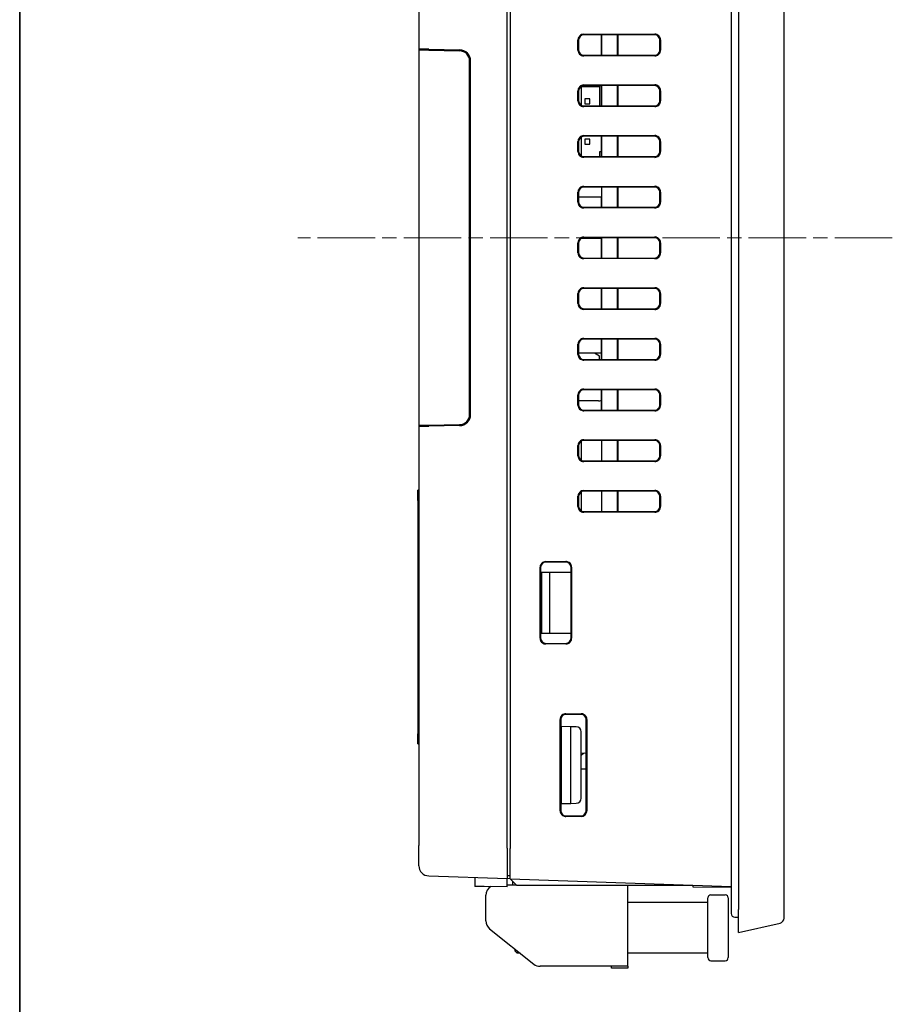
# Model space of a CAD drawing. Units: millimetres. Extents: x 23 to 826, y 21 to 577.
# Drawn here: x 45 to 131, y 191 to 288 of the extents above; entities that cross this region are included whole.
import ezdxf

# ---------------------------------------------------------------- set-up
doc = ezdxf.new("R2010")
doc.units = ezdxf.units.MM
doc.header["$LTSCALE"] = 2
doc.linetypes.add('CHAIN', pattern=[0.3543, 0.2362, -0.0295, 0.0591, -0.0295])
for name, color, linetype, lineweight in [('Sketch Geometry(TDC)', 179, 'Continuous', 25), ('中心線(TDC)', 1, 'CHAIN', 9), ('表示ｴｯｼﾞ(TDC)', 7, 'Continuous', 25)]:
    doc.layers.add(name, color=color, linetype=linetype, lineweight=lineweight)

# ---------------------------------------------------------------- blocks, each defined once
blk = doc.blocks.new('図面枠 TDC-A3')
at = {"layer": 'Sketch Geometry(TDC)', "linetype": 'Continuous', "lineweight": 35}
blk.add_line((22.363, 10.594), (22.363, 285.594), dxfattribs=at)

msp = doc.modelspace()

# ---------------------------------------------------------------- linework, layer by layer
at = {"layer": '中心線(TDC)', "linetype": 'CHAIN', "ltscale": 11.995484}
msp.add_line((130.7665, 266.5989), (72.1612, 266.5989), dxfattribs=at)
at = {"layer": '表示ｴｯｼﾞ(TDC)'}
for p, q in [((115.5882, 332.8506), (115.5882, 200.3472)), ((114.8882, 331.5989), (114.8882, 201.5989)), ((120.0882, 204.3392), (120.0882, 328.8586)), ((84.0882, 326.5344), (84.0882, 285.1989)), ((92.7882, 206.3933), (92.7882, 326.8046)), ((93.0882, 326.815), (93.0882, 206.3828)), ((100.3382, 286.663), (107.3382, 286.6737)), ((107.3382, 286.5989), (100.3382, 286.5989)), ((102.0882, 284.5989), (102.0882, 286.5989)), ((102.0932, 286.5989), (102.0932, 284.5989)), ((103.6682, 284.5989), (103.6682, 286.5989)), ((103.6882, 286.5989), (103.6882, 284.5989)), ((99.775, 285.0989), (99.775, 286.0989)), ((99.8382, 286.0989), (99.8382, 285.0989)), ((107.8382, 285.0989), (107.8382, 286.0989)), ((107.9138, 286.0989), (107.9138, 285.0989)), ((85.0533, 285.1821), (84.0882, 285.1989)), ((84.0882, 285.1989), (84.0882, 285.0989)), ((85.0533, 285.0821), (84.0882, 285.0989)), ((84.0882, 285.0989), (84.0882, 248.0989)), ((85.0533, 285.1821), (88.1074, 285.1288)), ((85.0533, 285.0821), (88.1057, 285.0288)), ((86.1882, 285.1623), (86.1882, 285.0623)), ((100.3382, 284.5989), (107.3382, 284.5989)), ((107.3382, 284.5242), (100.3382, 284.5349)), ((89.0473, 284.3122), (89.1516, 284.3104)), ((89.0882, 249.1689), (89.0882, 284.0289)), ((89.1882, 249.1689), (89.1882, 284.0289)), ((102.0882, 281.5889), (100.2387, 281.5889)), ((100.3382, 281.663), (107.3382, 281.6737)), ((107.3382, 281.5989), (100.3382, 281.5989)), ((102.0882, 281.5989), (102.0882, 281.5889)), ((102.0882, 279.5989), (102.0882, 281.5889)), ((102.0932, 281.5989), (102.0932, 279.5989)), ((103.6682, 279.5989), (103.6682, 281.5989)), ((103.6882, 281.5989), (103.6882, 279.5989)), ((99.775, 280.0989), (99.775, 281.0989)), ((99.8382, 281.0989), (99.8382, 280.0989)), ((100.0521, 281.5089), (101.8882, 281.5089)), ((100.0882, 281.5089), (100.0882, 279.6659)), ((101.8882, 281.5089), (101.8882, 279.5989)), ((107.8382, 280.0989), (107.8382, 281.0989)), ((107.9138, 281.0989), (107.9138, 280.0989)), ((100.9382, 280.3089), (100.4382, 280.3089)), ((100.4382, 280.3089), (100.4382, 279.8089)), ((100.4382, 279.8089), (100.9382, 279.8089)), ((100.9382, 279.8089), (100.9382, 280.3089)), ((100.3382, 279.5989), (107.3382, 279.5989)), ((107.3382, 279.5242), (100.3382, 279.5349)), ((89.0882, 278.0446), (89.1882, 278.0463)), ((89.1882, 276.5126), (89.0882, 276.5111)), ((89.1882, 275.7574), (89.0882, 275.759)), ((99.775, 275.0989), (99.775, 276.0989)), ((99.8382, 276.0989), (99.8382, 275.0989)), ((100.0882, 276.5319), (100.0882, 274.6659)), ((100.3382, 276.663), (107.3382, 276.6737)), ((107.3382, 276.5989), (100.3382, 276.5989)), ((100.9382, 276.3089), (100.4382, 276.3089)), ((100.4382, 276.3089), (100.4382, 275.8089)), ((100.4382, 275.8089), (100.9382, 275.8089)), ((100.9382, 275.8089), (100.9382, 276.3089)), ((102.0882, 274.5989), (102.0882, 276.5989)), ((102.0932, 276.5989), (102.0932, 274.5989)), ((103.6782, 275.5989), (103.6782, 276.5989)), ((103.6882, 276.5989), (103.6882, 274.5989)), ((107.8382, 275.0989), (107.8382, 276.0989)), ((107.9138, 276.0989), (107.9138, 275.0989)), ((89.0882, 275.522), (89.1882, 275.5229)), ((101.8882, 275.0589), (101.8882, 274.5989)), ((102.0882, 275.0589), (101.8882, 275.0589)), ((103.6682, 274.5989), (103.6682, 275.5989)), ((103.6682, 275.5989), (103.6782, 275.5989)), ((89.1882, 274.475), (89.0882, 274.4758)), ((100.3382, 274.5989), (107.3382, 274.5989)), ((107.3382, 274.5242), (100.3382, 274.5349)), ((99.775, 270.0989), (99.775, 271.0989)), ((99.8382, 271.0989), (99.8382, 270.0989)), ((100.3382, 271.663), (107.3382, 271.6737)), ((107.3382, 271.5989), (100.3382, 271.5989)), ((102.0882, 271.5989), (102.0882, 270.5889)), ((102.0932, 271.5989), (102.0932, 269.5989)), ((103.6682, 269.5989), (103.6682, 271.5989)), ((103.6882, 271.5989), (103.6882, 269.5989)), ((107.8382, 270.0989), (107.8382, 271.0989)), ((107.9138, 271.0989), (107.9138, 270.0989)), ((102.0882, 270.5889), (99.8382, 270.5889)), ((102.0882, 269.5989), (102.0882, 270.5889)), ((100.3382, 269.5989), (107.3382, 269.5989)), ((107.3382, 269.5242), (100.3382, 269.5349)), ((89.0882, 267.122), (89.1882, 267.1229)), ((89.1882, 266.075), (89.0882, 266.0758)), ((99.775, 265.0989), (99.775, 266.0989)), ((99.8382, 266.0989), (99.8382, 265.0989)), ((100.1423, 266.5589), (102.0882, 266.5589)), ((100.3382, 266.663), (107.3382, 266.6737)), ((107.3382, 266.5989), (100.3382, 266.5989)), ((102.0882, 265.5989), (102.0882, 266.5989)), ((102.0932, 266.5989), (102.0932, 264.5989)), ((103.6682, 264.5989), (103.6682, 266.5989)), ((103.6882, 266.5989), (103.6882, 264.5989)), ((107.8382, 265.0989), (107.8382, 266.0989)), ((107.9138, 266.0989), (107.9138, 265.0989)), ((102.0882, 264.5989), (102.0882, 265.5989)), ((102.0882, 265.5989), (102.0892, 265.5989)), ((102.0892, 265.5989), (102.0892, 264.5989)), ((100.3382, 264.5989), (107.3382, 264.5989)), ((107.3382, 264.5242), (100.3382, 264.5349)), ((100.3382, 261.663), (107.3382, 261.6737)), ((107.3382, 261.5989), (100.3382, 261.5989)), ((102.0882, 259.5989), (102.0882, 261.5989)), ((102.0892, 261.5989), (102.0892, 259.5989)), ((102.0932, 261.5989), (102.0932, 259.5989)), ((103.6682, 259.5989), (103.6682, 261.5989)), ((103.6882, 261.5989), (103.6882, 259.5989)), ((99.775, 260.0989), (99.775, 261.0989)), ((99.8382, 261.0989), (99.8382, 260.0989)), ((107.8382, 260.0989), (107.8382, 261.0989)), ((107.9138, 261.0989), (107.9138, 260.0989)), ((100.3382, 259.5989), (107.3382, 259.5989)), ((107.3382, 259.5242), (100.3382, 259.5349)), ((89.0882, 258.722), (89.1882, 258.7229)), ((89.1882, 257.675), (89.0882, 257.6758)), ((89.1882, 257.4404), (89.0882, 257.4389)), ((89.0882, 256.6867), (89.1882, 256.6852)), ((100.3382, 256.663), (107.3382, 256.6737)), ((107.3382, 256.5989), (100.3382, 256.5989)), ((102.0882, 254.5989), (102.0882, 256.5989)), ((102.0892, 256.5989), (102.0892, 254.5989)), ((102.0932, 256.5989), (102.0932, 254.5989)), ((103.6782, 254.5989), (103.6782, 256.5989)), ((103.6882, 256.5989), (103.6882, 254.5989)), ((99.775, 255.0989), (99.775, 256.0989)), ((99.8382, 256.0989), (99.8382, 255.0989)), ((107.8382, 255.0989), (107.8382, 256.0989)), ((107.9138, 256.0989), (107.9138, 255.0989)), ((89.0882, 255.1533), (89.1882, 255.1515)), ((102.0882, 255.2189), (99.8382, 255.2189)), ((100.3382, 254.5989), (107.3382, 254.5989)), ((107.3382, 254.5242), (100.3382, 254.5349)), ((101.8882, 254.9189), (101.3882, 255.2189)), ((101.8882, 254.5989), (101.8882, 254.9189)), ((100.3382, 251.663), (107.3382, 251.6737)), ((107.3382, 251.5989), (100.3382, 251.5989)), ((102.0882, 249.5989), (102.0882, 251.5989)), ((102.0892, 251.5989), (102.0892, 249.5989)), ((102.0932, 251.5989), (102.0932, 249.5989)), ((103.6682, 249.5989), (103.6682, 251.5989)), ((103.6882, 251.5989), (103.6882, 249.5989)), ((99.775, 250.0989), (99.775, 251.0989)), ((99.8382, 251.0989), (99.8382, 250.0989)), ((101.7882, 250.5089), (99.8382, 250.5089)), ((107.8382, 250.0989), (107.8382, 251.0989)), ((107.9138, 251.0989), (107.9138, 250.0989)), ((100.3382, 249.5989), (107.3382, 249.5989)), ((107.3382, 249.5242), (100.3382, 249.5349)), ((89.0473, 248.8856), (89.1516, 248.8874)), ((84.0882, 248.0989), (85.0533, 248.1158)), ((84.0882, 248.0989), (84.0882, 247.9989)), ((84.0882, 247.9989), (85.0533, 248.0158)), ((84.0882, 247.9989), (84.0882, 206.6634)), ((85.0533, 248.1158), (88.1057, 248.169)), ((88.1074, 248.0691), (85.0533, 248.0158)), ((86.1882, 248.0356), (86.1882, 248.1356)), ((100.3382, 246.663), (107.3382, 246.6737)), ((99.775, 245.0989), (99.775, 246.0989)), ((99.8382, 246.0989), (99.8382, 245.0989)), ((100.0882, 246.5319), (100.0882, 244.6659)), ((107.3382, 246.5989), (100.3382, 246.5989)), ((102.0882, 246.5989), (102.0882, 245.7989)), ((102.0932, 245.7989), (102.0882, 245.7989)), ((102.0882, 245.7989), (102.0882, 244.5989)), ((102.0892, 246.5989), (102.0892, 245.7989)), ((102.0932, 246.5989), (102.0932, 245.7989)), ((103.6682, 244.5989), (103.6682, 246.5989)), ((103.6882, 246.5989), (103.6882, 244.5989)), ((107.8382, 245.0989), (107.8382, 246.0989)), ((107.9138, 246.0989), (107.9138, 245.0989)), ((100.3382, 244.5989), (107.3382, 244.5989)), ((107.3382, 244.5242), (100.3382, 244.5349)), ((83.9882, 240.6889), (83.9882, 241.6889)), ((84.0882, 241.6889), (83.9882, 241.6889)), ((99.775, 240.0989), (99.775, 241.0989)), ((99.8382, 241.0989), (99.8382, 240.0989)), ((100.0882, 241.5319), (100.0882, 239.6659)), ((100.3382, 241.663), (107.3382, 241.6737)), ((107.3382, 241.5989), (100.3382, 241.5989)), ((102.0882, 241.5989), (102.0882, 239.5989)), ((103.6682, 239.5989), (103.6682, 241.5989)), ((103.6882, 241.5989), (103.6882, 239.5989)), ((107.8382, 240.0989), (107.8382, 241.0989)), ((107.9138, 241.0989), (107.9138, 240.0989)), ((83.9882, 240.6889), (83.9882, 217.6889)), ((100.3382, 239.5989), (107.3382, 239.5989)), ((107.3382, 239.5242), (100.3382, 239.5349)), ((96.0307, 227.0989), (96.0307, 234.0989)), ((96.0882, 234.0989), (96.0882, 227.0989)), ((96.5882, 234.6573), (98.5882, 234.6603)), ((98.5882, 234.5989), (96.5882, 234.5989)), ((99.0882, 227.0989), (99.0882, 234.0989)), ((99.1505, 234.0989), (99.1505, 227.0989)), ((96.2074, 233.5989), (96.0882, 233.5989)), ((97.0034, 233.5989), (96.2074, 233.5989)), ((96.2074, 227.5989), (96.2074, 233.5989)), ((99.0882, 233.5989), (97.0034, 233.5989)), ((97.0034, 227.5989), (97.0034, 233.5989)), ((96.0882, 227.5989), (96.2074, 227.5989)), ((96.2074, 227.5989), (97.0034, 227.5989)), ((97.0034, 227.5989), (99.0882, 227.5989)), ((96.5882, 226.5989), (98.5882, 226.5989)), ((98.5882, 226.5375), (96.5882, 226.5406)), ((98.5782, 219.6603), (100.0782, 219.6626)), ((100.0782, 219.5989), (98.5782, 219.5989)), ((98.0177, 210.0989), (98.0177, 219.0989)), ((98.0782, 219.0989), (98.0782, 210.0989)), ((100.5782, 210.0989), (100.5782, 219.0989)), ((100.6427, 219.0989), (100.6427, 210.0989)), ((83.9882, 216.6889), (83.9882, 217.6889)), ((98.1484, 218.3954), (98.0782, 218.3966)), ((99.0782, 218.3792), (98.1484, 218.3954)), ((98.1484, 210.8025), (98.1484, 218.3954)), ((99.597, 218.3701), (99.0782, 218.3792)), ((99.0782, 210.8187), (99.0782, 218.3792)), ((100.0882, 211.3277), (100.0882, 217.8702)), ((83.9882, 216.6889), (84.0882, 216.6889)), ((100.0882, 215.7876), (100.5782, 215.7619)), ((100.0882, 214.2089), (100.5782, 214.2089)), ((98.0782, 210.8012), (98.1484, 210.8025)), ((98.1484, 210.8025), (99.0782, 210.8187)), ((99.0782, 210.8187), (99.597, 210.8277)), ((98.5782, 209.5989), (100.0782, 209.5989)), ((100.0782, 209.5353), (98.5782, 209.5375)), ((84.0882, 204.6646), (84.0882, 206.6634)), ((92.7882, 206.3933), (92.7882, 203.3951)), ((93.0882, 203.3846), (93.0882, 206.3828)), ((120.0882, 199.5), (120.0882, 204.3392)), ((85.0533, 203.6652), (92.7882, 203.3951)), ((89.5882, 203.5069), (89.5882, 202.6268)), ((92.7882, 203.6951), (93.0882, 203.7004)), ((93.0891, 203.6846), (92.7882, 203.6951)), ((92.7882, 202.5989), (92.7882, 203.3951)), ((93.0882, 203.3846), (92.7882, 203.3951)), ((93.0882, 203.3846), (93.7169, 202.7559)), ((93.0882, 203.3846), (114.8882, 202.6234)), ((93.3132, 203.1596), (93.3132, 202.7559)), ((90.5359, 202.6186), (89.5882, 202.6268)), ((92.7882, 202.5989), (90.5359, 202.6186)), ((93.7169, 202.7559), (92.7882, 202.7559)), ((93.7169, 202.7559), (111.0882, 202.7559)), ((104.6882, 194.7559), (104.6882, 202.7559)), ((111.0882, 202.7559), (111.0882, 202.5989)), ((111.0882, 202.5989), (114.8882, 202.5658)), ((90.6882, 199.2365), (90.6882, 201.7559)), ((112.5882, 201.0559), (104.6882, 201.0559)), ((112.5882, 195.6059), (112.5882, 201.5059)), ((112.8882, 201.8059), (114.2882, 201.8059)), ((114.5882, 201.5059), (114.5882, 195.6059)), ((114.8882, 201.5989), (114.8882, 199.9489)), ((115.5882, 198.0989), (115.5882, 200.3472)), ((115.2382, 199.5989), (115.5882, 199.5989)), ((91.0635, 198.4557), (95.4143, 194.9751)), ((115.5882, 198.0989), (119.6967, 199.0119)), ((93.5882, 196.2559), (93.5882, 196.4359)), ((93.5882, 196.2559), (93.7882, 196.0559)), ((93.7882, 196.2759), (93.7882, 196.0559)), ((94.0632, 196.0559), (93.7882, 196.0559)), ((112.5882, 196.0559), (104.6882, 196.0559)), ((112.8882, 195.3059), (114.2882, 195.3059)), ((103.0882, 194.7559), (96.039, 194.7559)), ((103.0882, 194.5559), (103.0882, 194.7559)), ((104.6882, 194.7559), (103.0882, 194.7559)), ((104.6882, 194.5559), (103.0882, 194.5559)), ((104.6882, 194.7559), (104.6882, 194.5559))]:
    msp.add_line(p, q, dxfattribs=at)
for centre, radius, start, end in [((100.3382, 286.0989), 0.5, 90, 180), ((107.3382, 286.0989), 0.5, 0, 90), ((88.0882, 284.0289), 1, 0, 89), ((88.0882, 284.0289), 1.1, 0, 89), ((100.3382, 285.0989), 0.5, 180, 270), ((107.3382, 285.0989), 0.5, 270, 0), ((100.3382, 281.0989), 0.5, 90, 180), ((107.3382, 281.0989), 0.5, 0, 90), ((100.3382, 280.0989), 0.5, 180, 270), ((107.3382, 280.0989), 0.5, 270, 0), ((100.3382, 276.0989), 0.5, 90, 180), ((107.3382, 276.0989), 0.5, 0, 90), ((100.3382, 275.0989), 0.5, 180, 270), ((107.3382, 275.0989), 0.5, 270, 0), ((100.3382, 271.0989), 0.5, 90, 180), ((107.3382, 271.0989), 0.5, 0, 90), ((100.3382, 270.0989), 0.5, 180, 270), ((107.3382, 270.0989), 0.5, 270, 0), ((100.3382, 266.0989), 0.5, 90, 180), ((107.3382, 266.0989), 0.5, 0, 90), ((100.3382, 265.0989), 0.5, 180, 270), ((107.3382, 265.0989), 0.5, 270, 0), ((100.3382, 261.0989), 0.5, 90, 180), ((107.3382, 261.0989), 0.5, 0, 90), ((100.3382, 260.0989), 0.5, 180, 270), ((107.3382, 260.0989), 0.5, 270, 0), ((100.3382, 256.0989), 0.5, 90, 180), ((107.3382, 256.0989), 0.5, 0, 90), ((100.3382, 255.0989), 0.5, 180, 270), ((107.3382, 255.0989), 0.5, 270, 0), ((100.3382, 251.0989), 0.5, 90, 180), ((107.3382, 251.0989), 0.5, 0, 90), ((101.7882, 251.3089), 0.8, 270, 292.024313), ((100.3382, 250.0989), 0.5, 180, 270), ((107.3382, 250.0989), 0.5, 270, 0), ((88.0882, 249.1689), 1, 271, 0), ((88.0882, 249.1689), 1.1, 271, 0), ((100.3382, 246.0989), 0.5, 90, 180), ((107.3382, 246.0989), 0.5, 0, 90), ((100.3382, 245.0989), 0.5, 180, 270), ((107.3382, 245.0989), 0.5, 270, 0), ((100.3382, 241.0989), 0.5, 90, 180), ((107.3382, 241.0989), 0.5, 0, 90), ((100.3382, 240.0989), 0.5, 180, 270), ((107.3382, 240.0989), 0.5, 270, 0), ((96.5882, 234.0989), 0.5, 90, 180), ((98.5882, 234.0989), 0.5, 0, 90), ((96.5882, 227.0989), 0.5, 180, 270), ((98.5882, 227.0989), 0.5, 270, 0), ((98.5782, 219.0989), 0.5, 90, 180), ((100.0782, 219.0989), 0.5, 0, 90), ((99.5882, 217.8702), 0.5, 0, 89), ((101.1135, 214.4442), 1.5, 117.837519, 133.116091), ((99.5882, 211.3277), 0.5, 271, 0), ((98.5782, 210.0989), 0.5, 180, 270), ((100.0782, 210.0989), 0.5, 270, 0), ((85.0882, 204.6646), 1, 180, 268), ((91.6882, 201.7559), 1, 121.008012, 180), ((112.8882, 201.5059), 0.3, 90, 180), ((114.2882, 201.5059), 0.3, 0, 90), ((91.6882, 199.2365), 1, 180, 231.340192), ((115.2382, 199.9489), 0.35, 180, 270), ((119.5882, 199.5), 0.5, 282.528808, 0), ((112.8882, 195.6059), 0.3, 180, 270), ((114.2882, 195.6059), 0.3, 270, 0), ((96.039, 195.7559), 1, 231.340192, 270)]:
    msp.add_arc(centre, radius, start, end, dxfattribs=at)
for points, knots in [([(100.3382, 286.663), (100.2678, 286.6629), (100.1979, 286.6496), (100.064, 286.5968), (100.0015, 286.5568), (99.8955, 286.4551), (99.853, 286.3943), (99.8074, 286.2913), (99.7953, 286.2539), (99.7791, 286.1772), (99.775, 286.1381), (99.775, 286.0989)], [0.000886913, 0.000886913, 0.000886913, 0.000886913, 0.022054746, 0.022054746, 0.044103753, 0.044103753, 0.066140551, 0.066140551, 0.0779022, 0.0779022, 0.089662608, 0.089662608, 0.089662608, 0.089662608]), ([(107.9138, 286.0989), (107.9138, 286.1737), (107.8992, 286.2478), (107.8425, 286.3862), (107.8008, 286.4492), (107.6958, 286.5557), (107.6334, 286.5982), (107.5275, 286.6434), (107.4888, 286.6553), (107.4127, 286.6701), (107.3755, 286.6737), (107.3382, 286.6737)], [0, 0, 0, 0, 0.022438011, 0.022438011, 0.04488071, 0.04488071, 0.067335701, 0.067335701, 0.079433443, 0.079433443, 0.090624504, 0.090624504, 0.090624504, 0.090624504]), ([(99.775, 285.0989), (99.775, 285.0255), (99.7893, 284.9528), (99.8451, 284.8169), (99.8859, 284.7551), (99.9891, 284.6505), (100.0504, 284.6088), (100.1527, 284.5652), (100.1888, 284.5539), (100.2628, 284.5388), (100.3005, 284.5349), (100.3382, 284.5349)], [0, 0, 0, 0, 0.022023107, 0.022023107, 0.044055457, 0.044055457, 0.066103614, 0.066103614, 0.077435825, 0.077435825, 0.088771806, 0.088771806, 0.088771806, 0.088771806]), ([(107.3382, 284.5242), (107.4101, 284.5241), (107.4813, 284.5374), (107.618, 284.5909), (107.6818, 284.6315), (107.7901, 284.7349), (107.8336, 284.7967), (107.8804, 284.9018), (107.8929, 284.9401), (107.9096, 285.0187), (107.9138, 285.0587), (107.9138, 285.0989)], [0.000903668, 0.000903668, 0.000903668, 0.000903668, 0.022484875, 0.022484875, 0.044962383, 0.044962383, 0.067424204, 0.067424204, 0.079477128, 0.079477128, 0.091530302, 0.091530302, 0.091530302, 0.091530302]), ([(100.3382, 281.663), (100.2678, 281.6629), (100.1979, 281.6496), (100.064, 281.5968), (100.0015, 281.5568), (99.8955, 281.4551), (99.853, 281.3943), (99.8074, 281.2913), (99.7953, 281.2539), (99.7791, 281.1772), (99.775, 281.1381), (99.775, 281.0989)], [0.000886913, 0.000886913, 0.000886913, 0.000886913, 0.022054746, 0.022054746, 0.044103753, 0.044103753, 0.066140551, 0.066140551, 0.0779022, 0.0779022, 0.089662608, 0.089662608, 0.089662608, 0.089662608]), ([(107.9138, 281.0989), (107.9138, 281.1737), (107.8992, 281.2478), (107.8425, 281.3862), (107.8008, 281.4492), (107.6958, 281.5557), (107.6334, 281.5982), (107.5275, 281.6434), (107.4888, 281.6553), (107.4127, 281.6701), (107.3755, 281.6737), (107.3382, 281.6737)], [0, 0, 0, 0, 0.022438011, 0.022438011, 0.04488071, 0.04488071, 0.067335701, 0.067335701, 0.079433443, 0.079433443, 0.090624504, 0.090624504, 0.090624504, 0.090624504]), ([(99.775, 280.0989), (99.775, 280.0255), (99.7893, 279.9528), (99.8451, 279.8169), (99.8859, 279.7551), (99.9891, 279.6505), (100.0504, 279.6088), (100.1527, 279.5652), (100.1888, 279.5539), (100.2628, 279.5388), (100.3005, 279.5349), (100.3382, 279.5349)], [0, 0, 0, 0, 0.022023107, 0.022023107, 0.044055457, 0.044055457, 0.066103614, 0.066103614, 0.077435825, 0.077435825, 0.088771806, 0.088771806, 0.088771806, 0.088771806]), ([(107.3382, 279.5242), (107.4101, 279.5241), (107.4813, 279.5374), (107.618, 279.5909), (107.6818, 279.6315), (107.7901, 279.7349), (107.8336, 279.7967), (107.8804, 279.9018), (107.8929, 279.9401), (107.9096, 280.0187), (107.9138, 280.0587), (107.9138, 280.0989)], [0.000903668, 0.000903668, 0.000903668, 0.000903668, 0.022484875, 0.022484875, 0.044962383, 0.044962383, 0.067424204, 0.067424204, 0.079477128, 0.079477128, 0.091530302, 0.091530302, 0.091530302, 0.091530302]), ([(100.3382, 276.663), (100.2678, 276.6629), (100.1979, 276.6496), (100.064, 276.5968), (100.0015, 276.5568), (99.8955, 276.4551), (99.853, 276.3943), (99.8074, 276.2913), (99.7953, 276.2539), (99.7791, 276.1772), (99.775, 276.1381), (99.775, 276.0989)], [0.000886913, 0.000886913, 0.000886913, 0.000886913, 0.022054746, 0.022054746, 0.044103753, 0.044103753, 0.066140551, 0.066140551, 0.0779022, 0.0779022, 0.089662608, 0.089662608, 0.089662608, 0.089662608]), ([(107.9138, 276.0989), (107.9138, 276.1737), (107.8992, 276.2478), (107.8425, 276.3862), (107.8008, 276.4492), (107.6958, 276.5557), (107.6334, 276.5982), (107.5275, 276.6434), (107.4888, 276.6553), (107.4127, 276.6701), (107.3755, 276.6737), (107.3382, 276.6737)], [0, 0, 0, 0, 0.022438011, 0.022438011, 0.04488071, 0.04488071, 0.067335701, 0.067335701, 0.079433443, 0.079433443, 0.090624504, 0.090624504, 0.090624504, 0.090624504]), ([(99.775, 275.0989), (99.775, 275.0255), (99.7893, 274.9528), (99.8451, 274.8169), (99.8859, 274.7551), (99.9891, 274.6505), (100.0504, 274.6088), (100.1527, 274.5652), (100.1888, 274.5539), (100.2628, 274.5388), (100.3005, 274.5349), (100.3382, 274.5349)], [0, 0, 0, 0, 0.022023107, 0.022023107, 0.044055457, 0.044055457, 0.066103614, 0.066103614, 0.077435825, 0.077435825, 0.088771806, 0.088771806, 0.088771806, 0.088771806]), ([(107.3382, 274.5242), (107.4101, 274.5241), (107.4813, 274.5374), (107.618, 274.5909), (107.6818, 274.6315), (107.7901, 274.7349), (107.8336, 274.7967), (107.8804, 274.9018), (107.8929, 274.9401), (107.9096, 275.0187), (107.9138, 275.0587), (107.9138, 275.0989)], [0.000903668, 0.000903668, 0.000903668, 0.000903668, 0.022484875, 0.022484875, 0.044962383, 0.044962383, 0.067424204, 0.067424204, 0.079477128, 0.079477128, 0.091530302, 0.091530302, 0.091530302, 0.091530302]), ([(100.3382, 271.663), (100.2678, 271.6629), (100.1979, 271.6496), (100.064, 271.5968), (100.0015, 271.5568), (99.8955, 271.4551), (99.853, 271.3943), (99.8074, 271.2913), (99.7953, 271.2539), (99.7791, 271.1772), (99.775, 271.1381), (99.775, 271.0989)], [0.000886913, 0.000886913, 0.000886913, 0.000886913, 0.022054746, 0.022054746, 0.044103753, 0.044103753, 0.066140551, 0.066140551, 0.0779022, 0.0779022, 0.089662608, 0.089662608, 0.089662608, 0.089662608]), ([(107.9138, 271.0989), (107.9138, 271.1737), (107.8992, 271.2478), (107.8425, 271.3862), (107.8008, 271.4492), (107.6958, 271.5557), (107.6334, 271.5982), (107.5275, 271.6434), (107.4888, 271.6553), (107.4127, 271.6701), (107.3755, 271.6737), (107.3382, 271.6737)], [0, 0, 0, 0, 0.022438011, 0.022438011, 0.04488071, 0.04488071, 0.067335701, 0.067335701, 0.079433443, 0.079433443, 0.090624504, 0.090624504, 0.090624504, 0.090624504]), ([(99.775, 270.0989), (99.775, 270.0255), (99.7893, 269.9528), (99.8451, 269.8169), (99.8859, 269.7551), (99.9891, 269.6505), (100.0504, 269.6088), (100.1527, 269.5652), (100.1888, 269.5539), (100.2628, 269.5388), (100.3005, 269.5349), (100.3382, 269.5349)], [0, 0, 0, 0, 0.022023107, 0.022023107, 0.044055457, 0.044055457, 0.066103614, 0.066103614, 0.077435825, 0.077435825, 0.088771806, 0.088771806, 0.088771806, 0.088771806]), ([(107.3382, 269.5242), (107.4101, 269.5241), (107.4813, 269.5374), (107.618, 269.5909), (107.6818, 269.6315), (107.7901, 269.7349), (107.8336, 269.7967), (107.8804, 269.9018), (107.8929, 269.9401), (107.9096, 270.0187), (107.9138, 270.0587), (107.9138, 270.0989)], [0.000903668, 0.000903668, 0.000903668, 0.000903668, 0.022484875, 0.022484875, 0.044962383, 0.044962383, 0.067424204, 0.067424204, 0.079477128, 0.079477128, 0.091530302, 0.091530302, 0.091530302, 0.091530302]), ([(100.3382, 266.663), (100.2678, 266.6629), (100.1979, 266.6496), (100.064, 266.5968), (100.0015, 266.5568), (99.8955, 266.4551), (99.853, 266.3943), (99.8074, 266.2913), (99.7953, 266.2539), (99.7791, 266.1772), (99.775, 266.1381), (99.775, 266.0989)], [0.000886913, 0.000886913, 0.000886913, 0.000886913, 0.022054746, 0.022054746, 0.044103753, 0.044103753, 0.066140551, 0.066140551, 0.0779022, 0.0779022, 0.089662608, 0.089662608, 0.089662608, 0.089662608]), ([(107.9138, 266.0989), (107.9138, 266.1737), (107.8992, 266.2478), (107.8425, 266.3862), (107.8008, 266.4492), (107.6958, 266.5557), (107.6334, 266.5982), (107.5275, 266.6434), (107.4888, 266.6553), (107.4127, 266.6701), (107.3755, 266.6737), (107.3382, 266.6737)], [0, 0, 0, 0, 0.022438011, 0.022438011, 0.04488071, 0.04488071, 0.067335701, 0.067335701, 0.079433443, 0.079433443, 0.090624504, 0.090624504, 0.090624504, 0.090624504]), ([(99.775, 265.0989), (99.775, 265.0255), (99.7893, 264.9528), (99.8451, 264.8169), (99.8859, 264.7551), (99.9891, 264.6505), (100.0504, 264.6088), (100.1527, 264.5652), (100.1888, 264.5539), (100.2628, 264.5388), (100.3005, 264.5349), (100.3382, 264.5349)], [0, 0, 0, 0, 0.022023107, 0.022023107, 0.044055457, 0.044055457, 0.066103614, 0.066103614, 0.077435825, 0.077435825, 0.088771806, 0.088771806, 0.088771806, 0.088771806]), ([(107.3382, 264.5242), (107.4101, 264.5241), (107.4813, 264.5374), (107.618, 264.5909), (107.6818, 264.6315), (107.7901, 264.7349), (107.8336, 264.7967), (107.8804, 264.9018), (107.8929, 264.9401), (107.9096, 265.0187), (107.9138, 265.0587), (107.9138, 265.0989)], [0.000903668, 0.000903668, 0.000903668, 0.000903668, 0.022484875, 0.022484875, 0.044962383, 0.044962383, 0.067424204, 0.067424204, 0.079477128, 0.079477128, 0.091530302, 0.091530302, 0.091530302, 0.091530302]), ([(100.3382, 261.663), (100.2678, 261.6629), (100.1979, 261.6496), (100.064, 261.5968), (100.0015, 261.5568), (99.8955, 261.4551), (99.853, 261.3943), (99.8074, 261.2913), (99.7953, 261.2539), (99.7791, 261.1772), (99.775, 261.1381), (99.775, 261.0989)], [0.000886913, 0.000886913, 0.000886913, 0.000886913, 0.022054746, 0.022054746, 0.044103753, 0.044103753, 0.066140551, 0.066140551, 0.0779022, 0.0779022, 0.089662608, 0.089662608, 0.089662608, 0.089662608]), ([(107.9138, 261.0989), (107.9138, 261.1737), (107.8992, 261.2478), (107.8425, 261.3862), (107.8008, 261.4492), (107.6958, 261.5557), (107.6334, 261.5982), (107.5275, 261.6434), (107.4888, 261.6553), (107.4127, 261.6701), (107.3755, 261.6737), (107.3382, 261.6737)], [0, 0, 0, 0, 0.022438011, 0.022438011, 0.04488071, 0.04488071, 0.067335701, 0.067335701, 0.079433443, 0.079433443, 0.090624504, 0.090624504, 0.090624504, 0.090624504]), ([(99.775, 260.0989), (99.775, 260.0255), (99.7893, 259.9528), (99.8451, 259.8169), (99.8859, 259.7551), (99.9891, 259.6505), (100.0504, 259.6088), (100.1527, 259.5652), (100.1888, 259.5539), (100.2628, 259.5388), (100.3005, 259.5349), (100.3382, 259.5349)], [0, 0, 0, 0, 0.022023107, 0.022023107, 0.044055457, 0.044055457, 0.066103614, 0.066103614, 0.077435825, 0.077435825, 0.088771806, 0.088771806, 0.088771806, 0.088771806]), ([(107.3382, 259.5242), (107.4101, 259.5241), (107.4813, 259.5374), (107.618, 259.5909), (107.6818, 259.6315), (107.7901, 259.7349), (107.8336, 259.7967), (107.8804, 259.9018), (107.8929, 259.9401), (107.9096, 260.0187), (107.9138, 260.0587), (107.9138, 260.0989)], [0.000903668, 0.000903668, 0.000903668, 0.000903668, 0.022484875, 0.022484875, 0.044962383, 0.044962383, 0.067424204, 0.067424204, 0.079477128, 0.079477128, 0.091530302, 0.091530302, 0.091530302, 0.091530302]), ([(100.3382, 256.663), (100.2678, 256.6629), (100.1979, 256.6496), (100.064, 256.5968), (100.0015, 256.5568), (99.8955, 256.4551), (99.853, 256.3943), (99.8074, 256.2913), (99.7953, 256.2539), (99.7791, 256.1772), (99.775, 256.1381), (99.775, 256.0989)], [0.000886913, 0.000886913, 0.000886913, 0.000886913, 0.022054746, 0.022054746, 0.044103753, 0.044103753, 0.066140551, 0.066140551, 0.0779022, 0.0779022, 0.089662608, 0.089662608, 0.089662608, 0.089662608]), ([(107.9138, 256.0989), (107.9138, 256.1737), (107.8992, 256.2478), (107.8425, 256.3862), (107.8008, 256.4492), (107.6958, 256.5557), (107.6334, 256.5982), (107.5275, 256.6434), (107.4888, 256.6553), (107.4127, 256.6701), (107.3755, 256.6737), (107.3382, 256.6737)], [0, 0, 0, 0, 0.022438011, 0.022438011, 0.04488071, 0.04488071, 0.067335701, 0.067335701, 0.079433443, 0.079433443, 0.090624504, 0.090624504, 0.090624504, 0.090624504]), ([(99.775, 255.0989), (99.775, 255.0255), (99.7893, 254.9528), (99.8451, 254.8169), (99.8859, 254.7551), (99.9891, 254.6505), (100.0504, 254.6088), (100.1527, 254.5652), (100.1888, 254.5539), (100.2628, 254.5388), (100.3005, 254.5349), (100.3382, 254.5349)], [0, 0, 0, 0, 0.022023107, 0.022023107, 0.044055457, 0.044055457, 0.066103614, 0.066103614, 0.077435825, 0.077435825, 0.088771806, 0.088771806, 0.088771806, 0.088771806]), ([(107.3382, 254.5242), (107.4101, 254.5241), (107.4813, 254.5374), (107.618, 254.5909), (107.6818, 254.6315), (107.7901, 254.7349), (107.8336, 254.7967), (107.8804, 254.9018), (107.8929, 254.9401), (107.9096, 255.0187), (107.9138, 255.0587), (107.9138, 255.0989)], [0.000903668, 0.000903668, 0.000903668, 0.000903668, 0.022484875, 0.022484875, 0.044962383, 0.044962383, 0.067424204, 0.067424204, 0.079477128, 0.079477128, 0.091530302, 0.091530302, 0.091530302, 0.091530302]), ([(100.3382, 251.663), (100.2678, 251.6629), (100.1979, 251.6496), (100.064, 251.5968), (100.0015, 251.5568), (99.8955, 251.4551), (99.853, 251.3943), (99.8074, 251.2913), (99.7953, 251.2539), (99.7791, 251.1772), (99.775, 251.1381), (99.775, 251.0989)], [0.000886913, 0.000886913, 0.000886913, 0.000886913, 0.022054746, 0.022054746, 0.044103753, 0.044103753, 0.066140551, 0.066140551, 0.0779022, 0.0779022, 0.089662608, 0.089662608, 0.089662608, 0.089662608]), ([(107.9138, 251.0989), (107.9138, 251.1737), (107.8992, 251.2478), (107.8425, 251.3862), (107.8008, 251.4492), (107.6958, 251.5557), (107.6334, 251.5982), (107.5275, 251.6434), (107.4888, 251.6553), (107.4127, 251.6701), (107.3755, 251.6737), (107.3382, 251.6737)], [0, 0, 0, 0, 0.022438011, 0.022438011, 0.04488071, 0.04488071, 0.067335701, 0.067335701, 0.079433443, 0.079433443, 0.090624504, 0.090624504, 0.090624504, 0.090624504]), ([(99.775, 250.0989), (99.775, 250.0255), (99.7893, 249.9528), (99.8451, 249.8169), (99.8859, 249.7551), (99.9891, 249.6505), (100.0504, 249.6088), (100.1527, 249.5652), (100.1888, 249.5539), (100.2628, 249.5388), (100.3005, 249.5349), (100.3382, 249.5349)], [0, 0, 0, 0, 0.022023107, 0.022023107, 0.044055457, 0.044055457, 0.066103614, 0.066103614, 0.077435825, 0.077435825, 0.088771806, 0.088771806, 0.088771806, 0.088771806]), ([(107.3382, 249.5242), (107.4101, 249.5241), (107.4813, 249.5374), (107.618, 249.5909), (107.6818, 249.6315), (107.7901, 249.7349), (107.8336, 249.7967), (107.8804, 249.9018), (107.8929, 249.9401), (107.9096, 250.0187), (107.9138, 250.0587), (107.9138, 250.0989)], [0.000903668, 0.000903668, 0.000903668, 0.000903668, 0.022484875, 0.022484875, 0.044962383, 0.044962383, 0.067424204, 0.067424204, 0.079477128, 0.079477128, 0.091530302, 0.091530302, 0.091530302, 0.091530302]), ([(100.3382, 246.663), (100.2678, 246.6629), (100.1979, 246.6496), (100.064, 246.5968), (100.0015, 246.5568), (99.8955, 246.4551), (99.853, 246.3943), (99.8074, 246.2913), (99.7953, 246.2539), (99.7791, 246.1772), (99.775, 246.1381), (99.775, 246.0989)], [0.000886913, 0.000886913, 0.000886913, 0.000886913, 0.022054746, 0.022054746, 0.044103753, 0.044103753, 0.066140551, 0.066140551, 0.0779022, 0.0779022, 0.089662608, 0.089662608, 0.089662608, 0.089662608]), ([(107.9138, 246.0989), (107.9138, 246.1737), (107.8992, 246.2478), (107.8425, 246.3862), (107.8008, 246.4492), (107.6958, 246.5557), (107.6334, 246.5982), (107.5275, 246.6434), (107.4888, 246.6553), (107.4127, 246.6701), (107.3755, 246.6737), (107.3382, 246.6737)], [0, 0, 0, 0, 0.022438011, 0.022438011, 0.04488071, 0.04488071, 0.067335701, 0.067335701, 0.079433443, 0.079433443, 0.090624504, 0.090624504, 0.090624504, 0.090624504]), ([(99.775, 245.0989), (99.775, 245.0255), (99.7893, 244.9528), (99.8451, 244.8169), (99.8859, 244.7551), (99.9891, 244.6505), (100.0504, 244.6088), (100.1527, 244.5652), (100.1888, 244.5539), (100.2628, 244.5388), (100.3005, 244.5349), (100.3382, 244.5349)], [0, 0, 0, 0, 0.022023107, 0.022023107, 0.044055457, 0.044055457, 0.066103614, 0.066103614, 0.077435825, 0.077435825, 0.088771806, 0.088771806, 0.088771806, 0.088771806]), ([(107.3382, 244.5242), (107.4101, 244.5241), (107.4813, 244.5374), (107.618, 244.5909), (107.6818, 244.6315), (107.7901, 244.7349), (107.8336, 244.7967), (107.8804, 244.9018), (107.8929, 244.9401), (107.9096, 245.0187), (107.9138, 245.0587), (107.9138, 245.0989)], [0.000903668, 0.000903668, 0.000903668, 0.000903668, 0.022484875, 0.022484875, 0.044962383, 0.044962383, 0.067424204, 0.067424204, 0.079477128, 0.079477128, 0.091530302, 0.091530302, 0.091530302, 0.091530302]), ([(100.3382, 241.663), (100.2678, 241.6629), (100.1979, 241.6496), (100.064, 241.5968), (100.0015, 241.5568), (99.8955, 241.4551), (99.853, 241.3943), (99.8074, 241.2913), (99.7953, 241.2539), (99.7791, 241.1772), (99.775, 241.1381), (99.775, 241.0989)], [0.000886913, 0.000886913, 0.000886913, 0.000886913, 0.022054746, 0.022054746, 0.044103753, 0.044103753, 0.066140551, 0.066140551, 0.0779022, 0.0779022, 0.089662608, 0.089662608, 0.089662608, 0.089662608]), ([(107.9138, 241.0989), (107.9138, 241.1737), (107.8992, 241.2478), (107.8425, 241.3862), (107.8008, 241.4492), (107.6958, 241.5557), (107.6334, 241.5982), (107.5275, 241.6434), (107.4888, 241.6553), (107.4127, 241.6701), (107.3755, 241.6737), (107.3382, 241.6737)], [0, 0, 0, 0, 0.022438011, 0.022438011, 0.04488071, 0.04488071, 0.067335701, 0.067335701, 0.079433443, 0.079433443, 0.090624504, 0.090624504, 0.090624504, 0.090624504]), ([(99.775, 240.0989), (99.775, 240.0255), (99.7893, 239.9528), (99.8451, 239.8169), (99.8859, 239.7551), (99.9891, 239.6505), (100.0504, 239.6088), (100.1527, 239.5652), (100.1888, 239.5539), (100.2628, 239.5388), (100.3005, 239.5349), (100.3382, 239.5349)], [0, 0, 0, 0, 0.022023107, 0.022023107, 0.044055457, 0.044055457, 0.066103614, 0.066103614, 0.077435825, 0.077435825, 0.088771806, 0.088771806, 0.088771806, 0.088771806]), ([(107.3382, 239.5242), (107.4101, 239.5241), (107.4813, 239.5374), (107.618, 239.5909), (107.6818, 239.6315), (107.7901, 239.7349), (107.8336, 239.7967), (107.8804, 239.9018), (107.8929, 239.9401), (107.9096, 240.0187), (107.9138, 240.0587), (107.9138, 240.0989)], [0.000903668, 0.000903668, 0.000903668, 0.000903668, 0.022484875, 0.022484875, 0.044962383, 0.044962383, 0.067424204, 0.067424204, 0.079477128, 0.079477128, 0.091530302, 0.091530302, 0.091530302, 0.091530302]), ([(96.5882, 234.6573), (96.5185, 234.6572), (96.4493, 234.644), (96.3167, 234.5917), (96.2549, 234.5521), (96.15, 234.4514), (96.1079, 234.3913), (96.0628, 234.2894), (96.0508, 234.2524), (96.0348, 234.1764), (96.0307, 234.1377), (96.0307, 234.0989)], [0.000877926, 0.000877926, 0.000877926, 0.000877926, 0.021831261, 0.021831261, 0.043656876, 0.043656876, 0.065470416, 0.065470416, 0.077112757, 0.077112757, 0.088753885, 0.088753885, 0.088753885, 0.088753885]), ([(99.1505, 234.0989), (99.1505, 234.172), (99.1362, 234.2443), (99.0808, 234.3795), (99.0401, 234.4411), (98.9375, 234.5451), (98.8765, 234.5867), (98.7731, 234.6308), (98.7353, 234.6424), (98.661, 234.6569), (98.6246, 234.6604), (98.5882, 234.6603)], [0, 0, 0, 0, 0.021917312, 0.021917312, 0.043839136, 0.043839136, 0.065772947, 0.065772947, 0.077590261, 0.077590261, 0.088521899, 0.088521899, 0.088521899, 0.088521899]), ([(96.0307, 227.0989), (96.0307, 227.0263), (96.0449, 226.9543), (96.1001, 226.8198), (96.1405, 226.7586), (96.2426, 226.6551), (96.3033, 226.6138), (96.4046, 226.5706), (96.4403, 226.5594), (96.5136, 226.5444), (96.5509, 226.5406), (96.5882, 226.5406)], [0, 0, 0, 0, 0.021799934, 0.021799934, 0.04360899, 0.04360899, 0.06543369, 0.06543369, 0.076651035, 0.076651035, 0.087872108, 0.087872108, 0.087872108, 0.087872108]), ([(98.5882, 226.5375), (98.6584, 226.5374), (98.728, 226.5505), (98.8616, 226.6027), (98.9238, 226.6424), (99.0296, 226.7434), (99.0721, 226.8037), (99.1179, 226.9064), (99.13, 226.9438), (99.1464, 227.0205), (99.1505, 227.0597), (99.1505, 227.0989)], [0.000882698, 0.000882698, 0.000882698, 0.000882698, 0.021963155, 0.021963155, 0.043919171, 0.043919171, 0.065859871, 0.065859871, 0.077633138, 0.077633138, 0.08940668, 0.08940668, 0.08940668, 0.08940668]), ([(98.5782, 219.6603), (98.5081, 219.6602), (98.4386, 219.647), (98.3053, 219.5944), (98.2431, 219.5546), (98.1376, 219.4534), (98.0953, 219.3929), (98.0499, 219.2904), (98.0379, 219.2532), (98.0218, 219.1768), (98.0177, 219.1379), (98.0177, 219.0989)], [0.000882695, 0.000882695, 0.000882695, 0.000882695, 0.021949857, 0.021949857, 0.043894017, 0.043894017, 0.065826031, 0.065826031, 0.077531687, 0.077531687, 0.089236114, 0.089236114, 0.089236114, 0.089236114]), ([(100.6427, 219.0989), (100.6427, 219.1723), (100.6284, 219.2449), (100.5728, 219.3807), (100.5319, 219.4425), (100.4289, 219.5469), (100.3677, 219.5886), (100.2638, 219.6329), (100.2259, 219.6446), (100.1513, 219.6591), (100.1148, 219.6626), (100.0782, 219.6626)], [0, 0, 0, 0, 0.02200598, 0.02200598, 0.044016504, 0.044016504, 0.066039068, 0.066039068, 0.077904132, 0.077904132, 0.088879942, 0.088879942, 0.088879942, 0.088879942]), ([(98.0177, 210.0989), (98.0177, 210.0259), (98.0319, 209.9535), (98.0874, 209.8183), (98.1281, 209.7567), (98.2307, 209.6527), (98.2918, 209.6111), (98.3936, 209.5677), (98.4295, 209.5565), (98.5032, 209.5414), (98.5406, 209.5376), (98.5782, 209.5375)], [0, 0, 0, 0, 0.021918365, 0.021918365, 0.043845917, 0.043845917, 0.065789199, 0.065789199, 0.077067498, 0.077067498, 0.088349548, 0.088349548, 0.088349548, 0.088349548]), ([(100.0782, 209.5353), (100.1487, 209.5351), (100.2186, 209.5483), (100.3527, 209.6007), (100.4152, 209.6405), (100.5214, 209.7419), (100.5641, 209.8025), (100.61, 209.9056), (100.6222, 209.9431), (100.6386, 210.0202), (100.6427, 210.0595), (100.6427, 210.0989)], [0.000886269, 0.000886269, 0.000886269, 0.000886269, 0.022051996, 0.022051996, 0.044096811, 0.044096811, 0.066126248, 0.066126248, 0.07794714, 0.07794714, 0.089768303, 0.089768303, 0.089768303, 0.089768303])]:
    msp.add_open_spline(points, degree=3, knots=knots, dxfattribs=at)

# ---------------------------------------------------------------- block references
at = {"xscale": 2, "yscale": 2, "zscale": 2}
msp.add_blockref('図面枠 TDC-A3', (0, 0), dxfattribs=at)

doc.saveas('drawing.dxf')
